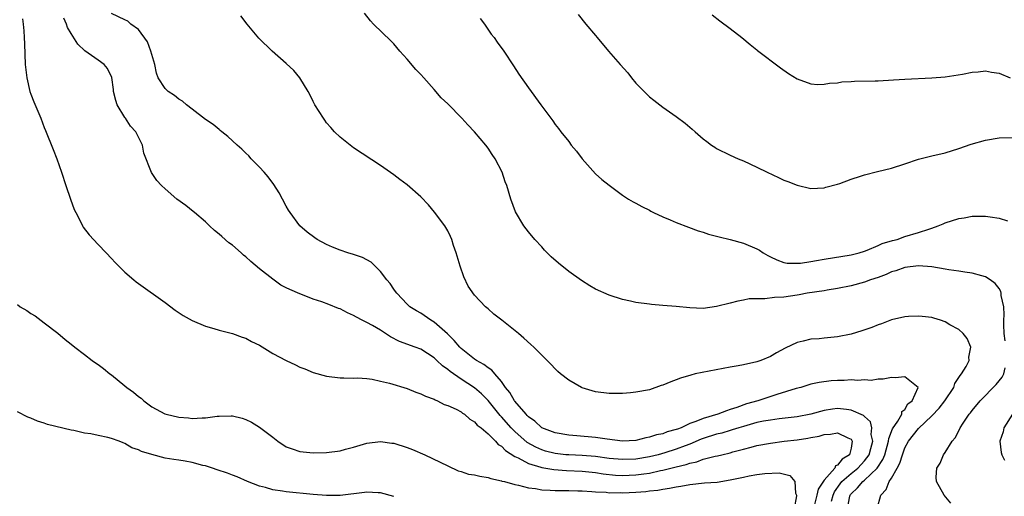
# Model space of a CAD drawing. Units: inches. Extents: x 2580000 to 2583000, y 1491000 to 1494000.
# Drawn here: x 2580743 to 2580890, y 1491857 to 1491928 of the extents above; entities that cross this region are included whole.
import ezdxf

# ---------------------------------------------------------------- set-up
doc = ezdxf.new("R2010")
doc.units = ezdxf.units.IN
doc.header["$MEASUREMENT"] = 0
doc.layers.add('LD25801491_10ft', color=110, linetype='Continuous')

msp = doc.modelspace()

# ---------------------------------------------------------------- linework, layer by layer
at = {"layer": 'LD25801491_10ft'}
for points, elevation in [([(2580743.77, 1491927.77), (2580743.89, 1491927), (2580743.99, 1491926.01), (2580744.04, 1491925), (2580744.06, 1491924.06), (2580744.17, 1491921), (2580744.4, 1491919), (2580744.86, 1491917), (2580745, 1491916.59), (2580745.44, 1491915.44), (2580746.47, 1491913), (2580747, 1491911.64), (2580747.2, 1491911.2), (2580748.35, 1491908.35), (2580748.87, 1491907), (2580749.58, 1491905), (2580750.22, 1491903), (2580750.91, 1491901), (2580751.46, 1491899.47), (2580751.68, 1491899), (2580752.42, 1491897.58), (2580752.69, 1491897), (2580752.81, 1491896.81), (2580753.67, 1491895.67), (2580755, 1491894.24), (2580756.22, 1491893), (2580757, 1491892.15), (2580757.57, 1491891.57), (2580759, 1491890.15), (2580760.31, 1491889), (2580760.69, 1491888.69), (2580761, 1491888.46), (2580765, 1491885.61), (2580766.49, 1491884.49), (2580767.68, 1491883.68), (2580769, 1491882.94), (2580771, 1491882.11), (2580772.22, 1491881.78), (2580773, 1491881.51), (2580775, 1491880.99), (2580776.45, 1491880.45), (2580777, 1491880.32), (2580777.84, 1491879.84), (2580779, 1491879.3), (2580781, 1491878.05), (2580783, 1491876.99), (2580784.36, 1491876.36), (2580785, 1491876.03), (2580785.77, 1491875.77), (2580787, 1491875.22), (2580789, 1491874.66), (2580791, 1491874.42), (2580791.57, 1491874.43), (2580793, 1491874.39), (2580793.6, 1491874.4), (2580795, 1491874.31), (2580795.79, 1491874.21), (2580797, 1491873.95), (2580798.36, 1491873.64), (2580801, 1491872.84), (2580802.28, 1491872.28), (2580803, 1491872.05), (2580803.68, 1491871.68), (2580805, 1491871.23), (2580805.13, 1491871.13), (2580805.5, 1491871), (2580806.48, 1491870.48), (2580807, 1491870.33), (2580808.24, 1491869.76), (2580809, 1491869.35), (2580809.19, 1491869.19), (2580809.5, 1491869), (2580810.29, 1491868.29), (2580811, 1491867.9), (2580811.41, 1491867.41), (2580811.96, 1491867), (2580813, 1491866.1), (2580814.11, 1491865), (2580814.52, 1491864.52), (2580815, 1491864.25), (2580815.6, 1491863.6), (2580817, 1491862.72), (2580817.48, 1491862.52), (2580819, 1491861.71), (2580820.84, 1491861.16), (2580821, 1491861.1), (2580822.79, 1491860.79), (2580824.67, 1491860.67), (2580827, 1491860.56), (2580829, 1491860.33), (2580830.15, 1491860.15), (2580831.96, 1491859.96), (2580833, 1491859.91), (2580835, 1491859.98), (2580836.16, 1491860.16), (2580837, 1491860.26), (2580838.63, 1491860.63), (2580839, 1491860.7), (2580841, 1491861.21), (2580842.46, 1491861.54), (2580843, 1491861.75), (2580844.07, 1491861.93), (2580845, 1491862.31), (2580846.79, 1491862.79), (2580847.15, 1491862.85), (2580847.75, 1491863), (2580849, 1491863.28), (2580849.4, 1491863.4), (2580851, 1491863.8), (2580852.13, 1491864.13), (2580853, 1491864.34), (2580855, 1491864.73), (2580857.06, 1491865), (2580859, 1491865.2), (2580860.57, 1491865.43), (2580861, 1491865.53), (2580862.24, 1491865.76), (2580863, 1491866.02), (2580863.94, 1491866.06), (2580865, 1491866.24), (2580866.52, 1491865.48), (2580867, 1491865.29), (2580867.18, 1491865), (2580867, 1491863.99), (2580866.74, 1491863), (2580865.65, 1491862.35), (2580865, 1491861.43), (2580864.66, 1491861.34), (2580864.57, 1491861), (2580863, 1491859.21), (2580862.12, 1491857.88), (2580861.91, 1491857), (2580861.4, 1491855)], 10490), ([(2580864.09, 1491856.09), (2580864.32, 1491857), (2580864.53, 1491857.47), (2580865.36, 1491858.64), (2580865.63, 1491859), (2580867, 1491860.2), (2580867.99, 1491861), (2580869, 1491862.08), (2580869.67, 1491863), (2580869.94, 1491863.94), (2580870.22, 1491865), (2580870, 1491866), (2580870.06, 1491867), (2580869.9, 1491867.9), (2580869, 1491868.65), (2580868.83, 1491868.83), (2580867, 1491869.64), (2580866.31, 1491869.69), (2580865, 1491869.87), (2580864.22, 1491869.78), (2580863, 1491869.59), (2580861.02, 1491869.02), (2580859, 1491868.61), (2580856.32, 1491868.32), (2580855, 1491868.14), (2580853.96, 1491867.96), (2580853, 1491867.76), (2580851, 1491867.21), (2580850.31, 1491867), (2580849.33, 1491866.67), (2580849, 1491866.59), (2580847.78, 1491866.22), (2580847, 1491866.04), (2580845, 1491865.41), (2580844.7, 1491865.3), (2580843, 1491864.57), (2580842.33, 1491864.33), (2580841, 1491863.82), (2580839.28, 1491863.28), (2580838.29, 1491863), (2580837, 1491862.67), (2580835, 1491862.33), (2580833, 1491862.26), (2580831, 1491862.45), (2580829, 1491862.72), (2580827, 1491862.89), (2580825.04, 1491862.96), (2580824.57, 1491863), (2580823, 1491863.16), (2580821.54, 1491863.54), (2580821, 1491863.71), (2580820.1, 1491864.1), (2580818.82, 1491864.82), (2580817, 1491866.42), (2580816.43, 1491867), (2580815, 1491868.64), (2580814.82, 1491868.82), (2580813, 1491871.04), (2580812.03, 1491872.03), (2580811, 1491872.93), (2580809, 1491874.21), (2580807.35, 1491875.35), (2580807, 1491875.67), (2580806.21, 1491876.21), (2580805.41, 1491877), (2580805, 1491877.39), (2580803, 1491878.67), (2580802.17, 1491879), (2580799.84, 1491879.84), (2580798.5, 1491880.5), (2580797.77, 1491881), (2580797, 1491881.49), (2580795.8, 1491882.2), (2580795, 1491882.65), (2580794.28, 1491883), (2580793.45, 1491883.45), (2580793, 1491883.7), (2580792.1, 1491884.1), (2580791, 1491884.66), (2580790.75, 1491884.75), (2580789.34, 1491885.34), (2580788.29, 1491885.71), (2580787, 1491886.12), (2580785.14, 1491886.86), (2580785, 1491886.9), (2580783.53, 1491887.53), (2580783, 1491887.81), (2580782.2, 1491888.2), (2580781, 1491889.07), (2580779, 1491890.62), (2580777.71, 1491891.71), (2580777, 1491892.43), (2580776.66, 1491892.66), (2580776.29, 1491893), (2580775, 1491894.13), (2580774.47, 1491894.47), (2580773.41, 1491895.41), (2580773, 1491895.8), (2580772.33, 1491896.33), (2580771.6, 1491897), (2580771, 1491897.6), (2580769.34, 1491899), (2580769.17, 1491899.16), (2580768.05, 1491900.05), (2580766.74, 1491901), (2580765, 1491902.5), (2580764.46, 1491903), (2580763.77, 1491903.77), (2580762.95, 1491904.95), (2580761.83, 1491907.83), (2580761.61, 1491909), (2580761, 1491910.18), (2580760.62, 1491911), (2580759.83, 1491911.83), (2580759.09, 1491913), (2580759, 1491913.11), (2580757.86, 1491915), (2580757.63, 1491915.63), (2580757.31, 1491917), (2580757.3, 1491917.3), (2580757.07, 1491919.07), (2580756.42, 1491920.41), (2580755.93, 1491921), (2580755, 1491921.63), (2580753.05, 1491923.05), (2580752, 1491924), (2580751, 1491925.61), (2580750.48, 1491926.48), (2580750.3, 1491927), (2580749.91, 1491927.91)], 10500), ([(2580866.46, 1491855), (2580866.82, 1491856.82), (2580866.86, 1491857), (2580866.92, 1491857.08), (2580867, 1491857.19), (2580867.95, 1491858.05), (2580868.73, 1491859), (2580869, 1491859.21), (2580870.86, 1491861), (2580871.73, 1491862.27), (2580872, 1491863), (2580872.57, 1491865), (2580872.59, 1491865.41), (2580873.16, 1491866.84), (2580873.97, 1491867.97), (2580874.56, 1491869), (2580874.56, 1491869.44), (2580875, 1491869.71), (2580875.44, 1491870.56), (2580876.07, 1491871), (2580876.98, 1491872.98), (2580876.98, 1491873), (2580875, 1491874.57), (2580873.57, 1491874.43), (2580873, 1491874.47), (2580871.77, 1491874.23), (2580871, 1491874.2), (2580869.96, 1491874.04), (2580869, 1491874.11), (2580867.98, 1491874.02), (2580867, 1491874.12), (2580865.96, 1491874.04), (2580865, 1491874.05), (2580864.04, 1491873.96), (2580862.27, 1491873.73), (2580861, 1491873.46), (2580859.51, 1491873), (2580858.83, 1491872.83), (2580855.93, 1491871.93), (2580853.12, 1491871), (2580851.44, 1491870.56), (2580850.02, 1491870.02), (2580849, 1491869.69), (2580848.46, 1491869.54), (2580847.2, 1491869), (2580845, 1491868.39), (2580843.91, 1491867.91), (2580843, 1491867.62), (2580841.72, 1491867), (2580841.19, 1491866.81), (2580841, 1491866.72), (2580839.63, 1491866.37), (2580839, 1491866.12), (2580838.06, 1491865.94), (2580837, 1491865.59), (2580836.48, 1491865.52), (2580835, 1491865.13), (2580832.99, 1491865.01), (2580830.72, 1491865.28), (2580829, 1491865.54), (2580826.19, 1491865.81), (2580825, 1491865.89), (2580823, 1491866.24), (2580821.01, 1491867), (2580819.98, 1491867.98), (2580819, 1491868.64), (2580818.83, 1491868.83), (2580818.66, 1491869), (2580817, 1491870.93), (2580816.94, 1491871), (2580816.24, 1491872.24), (2580815.62, 1491873), (2580815, 1491873.87), (2580814.03, 1491875), (2580813.57, 1491875.57), (2580813, 1491875.93), (2580812.4, 1491876.4), (2580811.28, 1491877), (2580811, 1491877.19), (2580809, 1491878.79), (2580808.79, 1491879), (2580807.99, 1491879.99), (2580806.98, 1491880.98), (2580805, 1491882.71), (2580804.48, 1491883), (2580803, 1491884.02), (2580802.36, 1491884.36), (2580801.35, 1491885), (2580801, 1491885.35), (2580799.43, 1491887), (2580799.26, 1491887.26), (2580799, 1491887.61), (2580798.44, 1491888.44), (2580797.97, 1491889), (2580797, 1491890.24), (2580795.6, 1491891.6), (2580795, 1491891.96), (2580794.32, 1491892.32), (2580793, 1491892.77), (2580792.17, 1491893), (2580791, 1491893.39), (2580789.87, 1491893.87), (2580789, 1491894.26), (2580787.57, 1491895), (2580787.23, 1491895.23), (2580786.09, 1491896.09), (2580785.03, 1491897), (2580783.57, 1491899), (2580783.34, 1491899.34), (2580783, 1491899.96), (2580782.46, 1491901), (2580781.92, 1491901.92), (2580781.15, 1491903.15), (2580780.3, 1491904.3), (2580779.69, 1491905), (2580779, 1491905.76), (2580777.8, 1491907), (2580777.42, 1491907.42), (2580777, 1491907.8), (2580776.41, 1491908.41), (2580775.7, 1491909), (2580775, 1491909.63), (2580774.31, 1491910.31), (2580773.4, 1491911), (2580773.19, 1491911.19), (2580773, 1491911.32), (2580772.1, 1491912.1), (2580771, 1491912.84), (2580769, 1491914.35), (2580768.16, 1491915), (2580767.54, 1491915.54), (2580767, 1491915.87), (2580766.39, 1491916.39), (2580765.45, 1491917), (2580765, 1491917.44), (2580763.96, 1491919), (2580763.69, 1491919.69), (2580763.44, 1491921), (2580763, 1491922.47), (2580762.87, 1491923), (2580762.36, 1491924.36), (2580761, 1491926.18), (2580759.9, 1491927), (2580759.42, 1491927.42), (2580759, 1491927.65), (2580757, 1491928.56)], 10510), ([(2580870.88, 1491855), (2580871.42, 1491857), (2580872.2, 1491857.8), (2580872.64, 1491859), (2580873, 1491859.53), (2580873.85, 1491861), (2580874.25, 1491861.75), (2580874.64, 1491863), (2580875, 1491864.01), (2580875.52, 1491865), (2580877, 1491866.87), (2580879, 1491868.78), (2580880.11, 1491869.89), (2580880.96, 1491871), (2580882.27, 1491873), (2580882.44, 1491873.56), (2580883.22, 1491874.78), (2580883.43, 1491875), (2580884.12, 1491876.12), (2580884.56, 1491877), (2580884.52, 1491877.48), (2580884.83, 1491879), (2580884.26, 1491880.26), (2580883.66, 1491881), (2580883, 1491881.59), (2580881.69, 1491882.31), (2580881, 1491882.74), (2580880.27, 1491883), (2580879.31, 1491883.31), (2580879, 1491883.37), (2580877.56, 1491883.56), (2580877, 1491883.58), (2580875.53, 1491883.53), (2580875, 1491883.48), (2580873, 1491883.04), (2580871.54, 1491882.46), (2580871, 1491882.3), (2580870.1, 1491881.9), (2580868.6, 1491881.4), (2580867, 1491880.9), (2580865, 1491880.51), (2580863, 1491880.33), (2580862.24, 1491880.24), (2580861, 1491880.17), (2580859.86, 1491879.86), (2580859, 1491879.69), (2580857.19, 1491878.81), (2580855.88, 1491878.12), (2580855, 1491877.59), (2580853.59, 1491877), (2580853, 1491876.78), (2580851, 1491876.35), (2580850.19, 1491876.19), (2580849, 1491876), (2580843.81, 1491875), (2580843.17, 1491874.83), (2580841.64, 1491874.36), (2580841, 1491874.14), (2580840.17, 1491873.83), (2580839, 1491873.33), (2580838.74, 1491873.26), (2580837, 1491872.63), (2580835, 1491872.27), (2580834.18, 1491872.18), (2580833, 1491872.11), (2580831, 1491872.09), (2580829, 1491872.35), (2580827, 1491872.95), (2580826.89, 1491873), (2580825, 1491874.1), (2580823.79, 1491875), (2580823.37, 1491875.37), (2580823, 1491875.76), (2580822.39, 1491876.39), (2580821.82, 1491877), (2580821.4, 1491877.4), (2580819.82, 1491879), (2580819.37, 1491879.37), (2580818.34, 1491880.34), (2580817.51, 1491881), (2580815.06, 1491883), (2580813.87, 1491883.87), (2580813, 1491884.66), (2580812.65, 1491885), (2580811, 1491886.71), (2580810.05, 1491888.05), (2580809.42, 1491889.42), (2580808.86, 1491891), (2580808.28, 1491893), (2580807.89, 1491894.11), (2580807.62, 1491895), (2580807.43, 1491895.43), (2580807, 1491896.25), (2580806.56, 1491897), (2580805.06, 1491899.06), (2580804.13, 1491900.13), (2580803, 1491901.32), (2580801, 1491903.1), (2580799.91, 1491903.91), (2580799, 1491904.62), (2580797, 1491906.01), (2580793, 1491908.63), (2580792.48, 1491909), (2580791, 1491910.19), (2580790.19, 1491911), (2580789.64, 1491911.64), (2580789, 1491912.35), (2580788.73, 1491912.73), (2580788.52, 1491913), (2580787.26, 1491915), (2580787, 1491915.49), (2580786.52, 1491916.52), (2580786.25, 1491917), (2580785.03, 1491919.03), (2580784.12, 1491920.12), (2580783, 1491921.17), (2580780.92, 1491923), (2580778.92, 1491924.92), (2580777.18, 1491927), (2580776.24, 1491928.24)], 10520), ([(2580889.91, 1491879.91), (2580889.78, 1491881), (2580889.69, 1491882.31), (2580889.7, 1491883), (2580889.78, 1491883.78), (2580889.7, 1491885), (2580889.34, 1491886.66), (2580889.33, 1491887), (2580889.27, 1491887.27), (2580889, 1491887.69), (2580888.44, 1491888.44), (2580887.68, 1491889), (2580887, 1491889.45), (2580886.42, 1491889.58), (2580885, 1491890), (2580883.89, 1491890.11), (2580883, 1491890.27), (2580881.53, 1491890.47), (2580881, 1491890.58), (2580879, 1491890.9), (2580877, 1491891.05), (2580875, 1491890.84), (2580873.65, 1491890.35), (2580873, 1491890.18), (2580872.21, 1491889.79), (2580871, 1491889.36), (2580869.86, 1491889), (2580869, 1491888.64), (2580867, 1491888.08), (2580865, 1491887.68), (2580863.46, 1491887.46), (2580863, 1491887.37), (2580860.47, 1491887), (2580859.26, 1491886.74), (2580859, 1491886.72), (2580857, 1491886.43), (2580855.63, 1491886.37), (2580854.15, 1491886.15), (2580853, 1491886.19), (2580851.82, 1491886.18), (2580851, 1491885.99), (2580850.16, 1491885.84), (2580849, 1491885.51), (2580847, 1491885.02), (2580845, 1491884.75), (2580843, 1491884.83), (2580841, 1491885.03), (2580839, 1491885.17), (2580837.32, 1491885.32), (2580837, 1491885.35), (2580835, 1491885.63), (2580834.17, 1491885.83), (2580833, 1491886.07), (2580831, 1491886.73), (2580829, 1491887.62), (2580828.12, 1491888.12), (2580826.88, 1491888.88), (2580825, 1491890.23), (2580823.47, 1491891.47), (2580822.41, 1491892.41), (2580821.42, 1491893.42), (2580821, 1491893.89), (2580819.95, 1491895), (2580819, 1491896.15), (2580818.35, 1491897), (2580817.1, 1491899.1), (2580816.4, 1491901), (2580815.78, 1491903), (2580815.57, 1491903.57), (2580815.12, 1491905), (2580814.08, 1491907), (2580813.62, 1491907.62), (2580813, 1491908.57), (2580812.68, 1491909), (2580811, 1491911.01), (2580810.01, 1491912.01), (2580809.13, 1491913), (2580807, 1491915.13), (2580806.04, 1491916.04), (2580805, 1491917.29), (2580803.44, 1491919), (2580803, 1491919.52), (2580802.27, 1491920.27), (2580801, 1491921.77), (2580799.91, 1491923), (2580799, 1491924.06), (2580798.54, 1491924.54), (2580795.99, 1491927), (2580795.5, 1491927.5), (2580794.61, 1491928.61)], 10530), ([(2580811.83, 1491927.83), (2580812.47, 1491927), (2580813.49, 1491925.49), (2580813.92, 1491925), (2580814.34, 1491924.34), (2580815.36, 1491923), (2580816.81, 1491920.81), (2580817.57, 1491919.57), (2580819, 1491917.52), (2580820.87, 1491915), (2580822.32, 1491913), (2580822.62, 1491912.62), (2580823, 1491912.08), (2580823.48, 1491911.48), (2580823.81, 1491911), (2580825, 1491909.53), (2580825.39, 1491909), (2580826.14, 1491908.14), (2580827, 1491906.99), (2580829, 1491904.74), (2580829.93, 1491903.93), (2580831, 1491903.04), (2580833, 1491901.58), (2580833.91, 1491901), (2580834.59, 1491900.59), (2580835, 1491900.38), (2580835.87, 1491899.87), (2580837, 1491899.33), (2580837.21, 1491899.21), (2580837.62, 1491899), (2580839, 1491898.35), (2580840.11, 1491897.89), (2580841, 1491897.49), (2580842.81, 1491896.81), (2580844.27, 1491896.27), (2580845, 1491896.06), (2580845.79, 1491895.79), (2580847, 1491895.48), (2580847.36, 1491895.36), (2580849.01, 1491894.99), (2580851, 1491894.46), (2580853, 1491893.6), (2580853.39, 1491893.39), (2580853.91, 1491893), (2580854.6, 1491892.6), (2580855, 1491892.4), (2580855.95, 1491891.95), (2580857, 1491891.58), (2580857.49, 1491891.49), (2580859, 1491891.45), (2580859.47, 1491891.47), (2580861, 1491891.72), (2580861.84, 1491891.84), (2580863, 1491892.07), (2580867, 1491892.73), (2580868.21, 1491893), (2580869, 1491893.25), (2580869.4, 1491893.4), (2580871, 1491894.09), (2580871.61, 1491894.39), (2580873.16, 1491894.84), (2580873.86, 1491895), (2580875, 1491895.41), (2580877, 1491896.01), (2580878.54, 1491896.54), (2580879, 1491896.66), (2580879.96, 1491897), (2580880.68, 1491897.32), (2580881, 1491897.45), (2580883, 1491898.09), (2580883.79, 1491898.21), (2580885, 1491898.46), (2580885.56, 1491898.44), (2580887, 1491898.47), (2580887.66, 1491898.34), (2580889, 1491898.15), (2580890.26, 1491897.74)], 10540), ([(2580826.41, 1491928.41), (2580827.56, 1491927), (2580829, 1491925.31), (2580829.23, 1491925), (2580830.92, 1491923), (2580832.65, 1491921), (2580833.77, 1491919.77), (2580834.34, 1491919), (2580835, 1491918.22), (2580837, 1491916.19), (2580837.68, 1491915.68), (2580839, 1491914.64), (2580841, 1491913.25), (2580842.3, 1491912.3), (2580843.38, 1491911.38), (2580843.8, 1491911), (2580845, 1491909.96), (2580845.53, 1491909.53), (2580846.25, 1491909), (2580846.71, 1491908.71), (2580847, 1491908.53), (2580849, 1491907.54), (2580850.2, 1491907), (2580851, 1491906.66), (2580853, 1491905.75), (2580854.54, 1491905), (2580856.21, 1491904.21), (2580857, 1491903.83), (2580857.61, 1491903.61), (2580859, 1491903.04), (2580861, 1491902.59), (2580863, 1491902.67), (2580863.25, 1491902.75), (2580865, 1491903.2), (2580865.31, 1491903.31), (2580867, 1491903.95), (2580868.4, 1491904.4), (2580869, 1491904.62), (2580870.91, 1491905.09), (2580873, 1491905.58), (2580875, 1491906.23), (2580877, 1491906.93), (2580879, 1491907.44), (2580881, 1491907.86), (2580883, 1491908.49), (2580884.84, 1491909.16), (2580887, 1491909.77), (2580889, 1491910.11), (2580891, 1491910.14)], 10550), ([(2580846.36, 1491928.36), (2580847.49, 1491927.49), (2580849, 1491926.37), (2580850.75, 1491925), (2580851.97, 1491923.97), (2580853, 1491923.17), (2580853.09, 1491923.09), (2580856.5, 1491920.5), (2580857.68, 1491919.68), (2580859, 1491918.86), (2580861, 1491918.13), (2580862.05, 1491918.05), (2580863, 1491918.06), (2580863.78, 1491918.22), (2580865, 1491918.29), (2580865.6, 1491918.4), (2580867, 1491918.47), (2580867.49, 1491918.51), (2580870.56, 1491918.56), (2580871, 1491918.58), (2580873.29, 1491918.71), (2580875, 1491918.84), (2580879, 1491919.02), (2580881, 1491919.17), (2580883.56, 1491919.56), (2580885, 1491919.86), (2580885.91, 1491919.91), (2580887, 1491920.05), (2580887.86, 1491919.86), (2580889, 1491919.72), (2580890.67, 1491919)], 10560), ([(2580743, 1491885.3), (2580743.43, 1491885), (2580744.41, 1491884.41), (2580745, 1491883.97), (2580745.63, 1491883.63), (2580747, 1491882.61), (2580749, 1491881.04), (2580750.12, 1491880.12), (2580751, 1491879.44), (2580751.54, 1491879), (2580753, 1491877.91), (2580754.13, 1491877), (2580754.63, 1491876.63), (2580755, 1491876.41), (2580755.79, 1491875.79), (2580756.76, 1491875), (2580757, 1491874.85), (2580759, 1491873.25), (2580759.29, 1491873), (2580760.28, 1491872.28), (2580761, 1491871.63), (2580761.4, 1491871.4), (2580761.82, 1491871), (2580763, 1491870.11), (2580764.92, 1491869.08), (2580765.12, 1491869), (2580767, 1491868.58), (2580768.46, 1491868.46), (2580769, 1491868.37), (2580770.47, 1491868.47), (2580771, 1491868.47), (2580772.71, 1491868.71), (2580773, 1491868.74), (2580774.78, 1491868.78), (2580775, 1491868.77), (2580776.45, 1491868.45), (2580777, 1491868.24), (2580777.82, 1491867.82), (2580779, 1491867.07), (2580781, 1491865.61), (2580781.76, 1491865), (2580783, 1491864.18), (2580783.85, 1491863.85), (2580785, 1491863.48), (2580787, 1491863.29), (2580789, 1491863.34), (2580791, 1491863.59), (2580791.81, 1491863.81), (2580793, 1491864.11), (2580795, 1491864.72), (2580797, 1491864.95), (2580798.71, 1491864.71), (2580799, 1491864.69), (2580801, 1491864.08), (2580801.78, 1491863.78), (2580803.59, 1491863), (2580805.88, 1491861.88), (2580807, 1491861.32), (2580808.58, 1491860.58), (2580809, 1491860.48), (2580810.12, 1491860.12), (2580811, 1491860), (2580811.78, 1491859.78), (2580813, 1491859.61), (2580813.44, 1491859.44), (2580815, 1491859.12), (2580815.08, 1491859.08), (2580815.46, 1491859), (2580817, 1491858.56), (2580817.55, 1491858.45), (2580819, 1491858.05), (2580820.04, 1491857.96), (2580821, 1491857.76), (2580822.26, 1491857.74), (2580823, 1491857.66), (2580824.33, 1491857.67), (2580825, 1491857.65), (2580826.36, 1491857.64), (2580827, 1491857.6), (2580828.46, 1491857.54), (2580829, 1491857.47), (2580830.59, 1491857.41), (2580831, 1491857.35), (2580832.64, 1491857.36), (2580833, 1491857.33), (2580835, 1491857.42), (2580836.46, 1491857.54), (2580837, 1491857.61), (2580838.26, 1491857.74), (2580839, 1491857.89), (2580839.99, 1491858.01), (2580841, 1491858.24), (2580841.69, 1491858.31), (2580843, 1491858.57), (2580845.21, 1491858.79), (2580847.07, 1491858.93), (2580849, 1491859.24), (2580851, 1491859.68), (2580851.85, 1491859.85), (2580853, 1491860.03), (2580854.19, 1491860.19), (2580856.28, 1491860.28), (2580857.91, 1491859.91), (2580858.62, 1491859), (2580858.74, 1491857.26), (2580858.86, 1491857), (2580858.87, 1491856.87), (2580858.53, 1491855)], 10480), ([(2580881.81, 1491855.81), (2580880.83, 1491857), (2580879.69, 1491859), (2580879.65, 1491859.65), (2580879.73, 1491861), (2580880.26, 1491861.74), (2580880.76, 1491863), (2580881, 1491863.3), (2580882.01, 1491865), (2580882.49, 1491865.51), (2580883.18, 1491866.82), (2580883.24, 1491867), (2580883.68, 1491867.68), (2580884.57, 1491869), (2580884.77, 1491869.23), (2580885, 1491869.56), (2580886.21, 1491871), (2580888.58, 1491873.42), (2580889.47, 1491874.53), (2580889.73, 1491875), (2580889.9, 1491875.9)], 10530), ([(2580799, 1491856.78), (2580797, 1491857.35), (2580796.66, 1491857.34), (2580795, 1491857.42), (2580794.64, 1491857.36), (2580791, 1491856.91), (2580789, 1491856.92), (2580787, 1491857.09), (2580783, 1491857.46), (2580782.44, 1491857.56), (2580781, 1491857.77), (2580779.9, 1491858.1), (2580779, 1491858.32), (2580777.25, 1491859), (2580775.7, 1491859.7), (2580775, 1491859.97), (2580774.24, 1491860.24), (2580772.74, 1491860.74), (2580772.04, 1491861), (2580771, 1491861.32), (2580770.59, 1491861.41), (2580769, 1491861.82), (2580767.98, 1491862.02), (2580767, 1491862.18), (2580766.26, 1491862.26), (2580765, 1491862.5), (2580763.01, 1491863.01), (2580761.48, 1491863.48), (2580761, 1491863.71), (2580760.04, 1491864.04), (2580759, 1491864.66), (2580758.74, 1491864.74), (2580758.14, 1491865), (2580757, 1491865.41), (2580756.44, 1491865.56), (2580755, 1491865.85), (2580753.92, 1491866.08), (2580753, 1491866.21), (2580751.42, 1491866.58), (2580751, 1491866.64), (2580747.49, 1491867.49), (2580747, 1491867.69), (2580745.98, 1491867.98), (2580745, 1491868.42), (2580744.58, 1491868.58), (2580743, 1491869.37)], 10470), ([(2580891.02, 1491869), (2580889.73, 1491867), (2580889.61, 1491866.39), (2580889.13, 1491865), (2580889.34, 1491863.34), (2580889.42, 1491863), (2580889.83, 1491862.17)], 10540)]:
    msp.add_lwpolyline(points, dxfattribs=dict(at, elevation=elevation))

doc.saveas('drawing.dxf')
